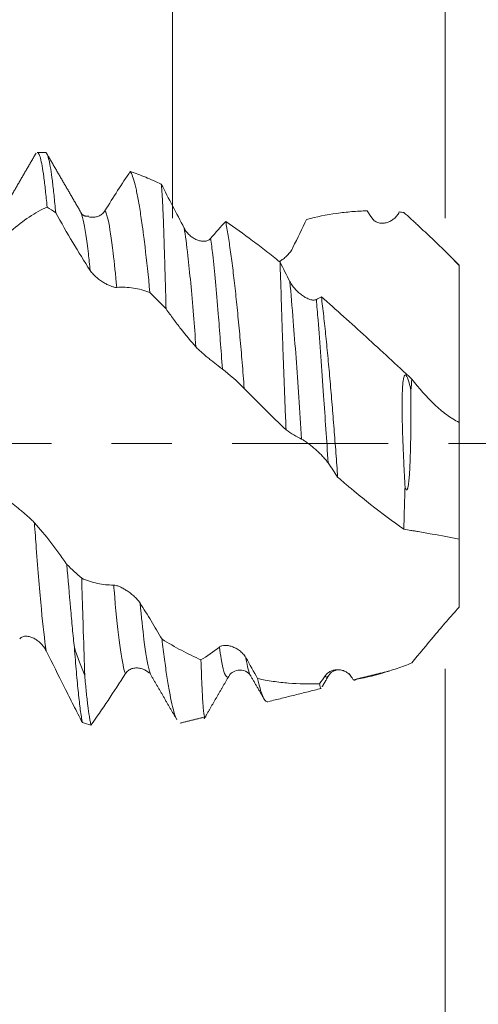
# Model space of a CAD drawing. Units: millimetres. Extents: x -42 to 60, y -67 to 58.
# Drawn here: x 39 to 42, y -4 to 3 of the extents above; entities that cross this region are included whole.
import ezdxf

# ---------------------------------------------------------------- set-up
doc = ezdxf.new("R2010")
doc.units = ezdxf.units.MM
doc.linetypes.add('CENTER', pattern=[47.5, 22, -8.5, 8.5, -8.5])
for name, color, linetype in [('1', 4, 'Continuous'), ('2', 7, 'Continuous'), ('SK2', 7, 'Continuous'), ('SK4', 2, 'CENTER')]:
    doc.layers.add(name, color=color, linetype=linetype)
doc.styles.add('iso_b_vert', font='simplex.shx')
doc.dimstyles.get("Standard").update_dxf_attribs({"dimtxt": 0.18, "dimasz": 0.18, "dimexe": 0.18, "dimexo": 0.0625, "dimgap": 0.09, "dimtad": 1, "dimzin": 0, "dimdsep": 52, "dimtxsty": 'Standard', "dimcen": 0.09, "dimadec": 0, "dimazin": 0, "dimtfac": 1, "dimtdec": 4, "dimtofl": 0, "dimtmove": 0, "dimatfit": 3, "dimfxl": 1, "dimtolj": 1, "dimtzin": 0, "dimarcsym": 0})

# ---------------------------------------------------------------- blocks, each defined once
blk = doc.blocks.new('_U0')
at = {"layer": 'SK2', "lineweight": 13}
for p, q in [((-21.35, -1.5875), (-21.35, -53.537567)), ((41.65, -1.5875), (41.65, -53.537567)), ((-21.35, -51.537567), (41.65, -51.537567))]:
    blk.add_line(p, q, dxfattribs=at)
at = {"layer": 'SK2', "lineweight": 18}
for points in [[(-21.35, -51.537567), (-17.850002, -51.076783), (-17.849998, -51.99835)], [(41.65, -51.537567), (38.150002, -51.99835), (38.149998, -51.076783)]]:
    blk.add_solid(points, dxfattribs=at)
at = {"layer": 'SK2', "lineweight": 18, "insert": (6.788544, -50.652452), "char_height": 3, "attachment_point": 7, "line_spacing_factor": 1.084337, "style": 'iso_b_vert'}
blk.add_mtext('\\W0.7346;63.0', dxfattribs=at)
blk = doc.blocks.new('_U1')
at = {"layer": 'SK2', "lineweight": 13}
for p, q in [((20.65, -1.5875), (20.65, -45.537567)), ((41.65, -1.5875), (41.65, -45.537567)), ((41.65, -43.537567), (20.65, -43.537567))]:
    blk.add_line(p, q, dxfattribs=at)
at = {"layer": 'SK2', "lineweight": 18}
for points in [[(20.65, -43.537567), (24.149998, -43.076783), (24.150002, -43.99835)], [(41.65, -43.537567), (38.150002, -43.99835), (38.149998, -43.076783)]]:
    blk.add_solid(points, dxfattribs=at)
at = {"layer": 'SK2', "lineweight": 18, "insert": (28.163486, -42.652452), "char_height": 3, "attachment_point": 7, "line_spacing_factor": 1.084337, "style": 'iso_b_vert'}
blk.add_mtext('\\W0.6563;21.0', dxfattribs=at)
blk = doc.blocks.new('_U2')
at = {"layer": '2', "lineweight": 13}
for p, q in [((23.8, -1.5875), (23.8, -37.537567)), ((41.65, -1.5875), (41.65, -37.537567)), ((41.65, -35.537567), (23.8, -35.537567))]:
    blk.add_line(p, q, dxfattribs=at)
at = {"layer": '2', "lineweight": 18}
for points in [[(23.8, -35.537567), (27.299998, -35.076783), (27.300002, -35.99835)], [(41.65, -35.537567), (38.150002, -35.99835), (38.149998, -35.076783)]]:
    blk.add_solid(points, dxfattribs=at)
at = {"layer": '2', "lineweight": 18, "insert": (29.738486, -34.652452), "char_height": 3, "attachment_point": 7, "line_spacing_factor": 1.084337, "style": 'iso_b_vert'}
blk.add_mtext('\\W0.6662;17.9', dxfattribs=at)
blk = doc.blocks.new('_U3')
at = {"layer": 'SK2', "lineweight": 13}
for p, q in [((41.65, -1.5875), (41.65, -29.537567)), ((33.65, -3.08645), (33.65, -29.537567)), ((41.65, -27.537567), (33.65, -27.537567))]:
    blk.add_line(p, q, dxfattribs=at)
at = {"layer": 'SK2', "lineweight": 18}
for points in [[(33.65, -27.537567), (37.149998, -27.076783), (37.150002, -27.99835)], [(41.65, -27.537567), (38.150002, -27.99835), (38.149998, -27.076783)]]:
    blk.add_solid(points, dxfattribs=at)
at = {"layer": 'SK2', "lineweight": 18, "insert": (35.409458, -26.652452), "char_height": 3, "attachment_point": 7, "line_spacing_factor": 1.084337, "style": 'iso_b_vert'}
blk.add_mtext('\\W0.7121;8.0', dxfattribs=at)
blk = doc.blocks.new('_U4')
at = {"layer": 'SK2', "lineweight": 13}
for p, q in [((39.73, 1.5875), (39.73, 6.600517)), ((41.65, 1.5875), (41.65, 6.600517)), ((49.15, 4.600517), (32.23, 4.600517))]:
    blk.add_line(p, q, dxfattribs=at)
at = {"layer": 'SK2', "lineweight": 18}
for points in [[(39.73, 4.600517), (36.230002, 4.139733), (36.229998, 5.061301)], [(41.65, 4.600517), (45.149998, 5.061301), (45.150002, 4.139733)]]:
    blk.add_solid(points, dxfattribs=at)
at = {"layer": 'SK2', "lineweight": 18, "attachment_point": 7, "line_spacing_factor": 1.084337, "style": 'iso_b_vert'}
for s, insert, char_height in [('\\W0.6563;1.92', (37.703486, 12.485631), 3), ("\\W0.6474;'C'", (37.729986, 5.38315), 3.5)]:
    blk.add_mtext(s, dxfattribs=dict(at, insert=insert, char_height=char_height))
blk = doc.blocks.new('_U5')
at = {"layer": '2', "lineweight": 13}
for p, q in [((58.15, 32.050258), (58.15, -9.550258)), ((43.2375, 2.050258), (60.15, 2.050258)), ((43.2375, -2.050258), (60.15, -2.050258))]:
    blk.add_line(p, q, dxfattribs=at)
at = {"layer": '2', "lineweight": 18}
for points in [[(58.15, 2.050258), (57.689216, 5.550257), (58.610784, 5.55026)], [(58.15, -2.050258), (58.610784, -5.550257), (57.689216, -5.55026)]]:
    blk.add_solid(points, dxfattribs=at)
at = {"layer": '2', "lineweight": 18, "attachment_point": 7, "rotation": 90, "line_spacing_factor": 1.084337, "style": 'iso_b_vert'}
for s, insert, char_height in [('\\W0.7506; 6HX', (57.710366, 22.150693), 3.5), ('\\W0.7578;M4', (57.558886, 14.057508), 3)]:
    blk.add_mtext(s, dxfattribs=dict(at, insert=insert, char_height=char_height))

msp = doc.modelspace()

# ---------------------------------------------------------------- linework, layer by layer
at = {"layer": '1', "lineweight": 18}
for p, q in [((38.8326, 2.0503), (38.7757, 2.0503)), ((39.0779, 1.6372), (39.0815, 1.6309)), ((41.75, 1.255), (41.683, 1.322)), ((41.75, 1.255), (41.75, 1.2539)), ((41.75, 0.1479), (41.75, -0.6726)), ((39.5635, -1.6156), (39.5686, -1.6165)), ((39.5743, -1.6248), (39.5785, -1.6335)), ((40.1284, -1.6364), (40.1252, -1.6408)), ((40.2803, -1.6366), (40.2781, -1.6328))]:
    msp.add_line(p, q, dxfattribs=at)
for points, degree in [([(38.7669, 2.0442), (38.6488, 1.8403), (38.5305, 1.6369)], 2), ([(39.078, 1.637), (38.9589, 1.8414), (38.8402, 2.046)], 2), ([(38.845, 1.6654), (38.8652, 1.6522), (38.8855, 1.6387), (38.9057, 1.6249)], 3), ([(39.1399, 1.6001), (39.0957, 1.5978), (39.0836, 1.6265)], 2), ([(41.1364, 1.5857), (41.1245, 1.6034), (41.1126, 1.621), (41.1008, 1.6384)], 3), ([(41.3278, 1.6303), (41.3263, 1.6277), (41.3248, 1.625), (41.3233, 1.6223)], 3), ([(41.3598, 1.627), (41.3491, 1.6282), (41.3384, 1.6293), (41.3278, 1.6303)], 3), ([(39.9978, 1.4441), (40.0336, 1.4863), (40.069, 1.5259), (40.1041, 1.5629)], 3), ([(40.6746, 1.5779), (40.6426, 1.5124), (40.6104, 1.4464), (40.5779, 1.3801)], 3), ([(40.4871, 1.2778), (40.51, 1.2318), (40.5331, 1.186), (40.5563, 1.1406)], 3), ([(39.6838, 0.9483), (39.6457, 0.987), (39.6077, 1.0253), (39.5697, 1.0633)], 3), ([(40.7431, 1.0142), (40.755, 1.0209), (40.7669, 1.0273), (40.7788, 1.0332)], 3), ([(40.2348, 0.3866), (40.1841, 0.4393), (40.1328, 0.4853), (40.0809, 0.524)], 3), ([(41.4166, 0.4535), (41.4142, 0.427), (41.4119, 0.4002), (41.4096, 0.3731)], 3), ([(40.5296, 0.0957), (40.4307, 0.1908), (40.3327, 0.288), (40.2348, 0.3866)], 3), ([(40.6395, 0.0308), (40.6026, 0.0489), (40.566, 0.0706), (40.5296, 0.0957)], 3), ([(40.8933, -0.2374), (40.8711, -0.2029), (40.8488, -0.1695), (40.8263, -0.1371)], 3), ([(38.9842, -0.8523), (39.0191, -0.8854), (39.0539, -0.9177), (39.0888, -0.9493)], 3), ([(39.1103, -1.6342), (39.0854, -1.5736), (39.0611, -1.5075), (39.0371, -1.4357)], 3), ([(39.9292, -1.5235), (39.9721, -1.4984), (40.0155, -1.4683), (40.0594, -1.4334)], 3), ([(40.2462, -1.5084), (40.274, -1.5573), (40.3016, -1.6063), (40.329, -1.6555)], 3), ([(39.5783, -1.6332), (39.6667, -1.785), (39.755, -1.9371)], 2), ([(39.9612, -1.9231), (40.0432, -1.7818), (40.1252, -1.6407)], 2), ([(40.2779, -1.6324), (40.3239, -1.7116), (40.3699, -1.7908)], 2), ([(40.7659, -1.6919), (40.7788, -1.6736), (40.7917, -1.6551), (40.8047, -1.6363)], 3), ([(40.7834, -1.7137), (40.8058, -1.6752), (40.8282, -1.6367)], 2), ([(40.9714, -1.619), (40.9795, -1.6266), (40.986, -1.6354), (40.991, -1.6457)], 3), ([(40.9916, -1.6457), (40.9955, -1.6522), (40.9994, -1.6587), (41.0033, -1.6652)], 3), ([(41.0033, -1.6652), (41.0107, -1.669), (41.018, -1.667), (41.0251, -1.6594)], 3), ([(41.0289, -1.6584), (41.2554, -1.6025)], 1), ([(40.4062, -1.8172), (40.7772, -1.7253)], 1), ([(39.7837, -1.9691), (39.9662, -1.924)], 1), ([(39.9517, -1.9395), (39.9557, -1.9326), (39.9598, -1.9256)], 2), ([(39.0935, -1.9655), (39.1137, -1.9719), (39.1339, -1.978), (39.1541, -1.9837)], 3)]:
    msp.add_open_spline(points, degree=degree, dxfattribs=at)
for points, knots in [([(38.7757, 2.0503), (38.7793, 2.0502), (38.7828, 2.047), (38.7874, 2.0389), (38.7884, 2.0369), (38.7904, 2.0324), (38.7933, 2.025), (38.7963, 2.0155), (38.8021, 1.9939), (38.8099, 1.9578), (38.8176, 1.9074), (38.8235, 1.864), (38.8255, 1.8486), (38.8294, 1.8161), (38.8314, 1.7991), (38.8373, 1.7458), (38.8411, 1.7071), (38.845, 1.6654)], [0, 0, 0, 0, 0.154777, 0.154777, 0.197038, 0.197038, 0.239299, 0.323822, 0.323822, 0.492866, 0.661911, 0.661911, 0.746433, 0.746433, 0.830955, 0.830955, 1, 1, 1, 1]), ([(38.9057, 1.6249), (38.9018, 1.6685), (38.8979, 1.7091), (38.8901, 1.7842), (38.8862, 1.8187), (38.8783, 1.8812), (38.8744, 1.9088), (38.8666, 1.9566), (38.8627, 1.9769), (38.8549, 2.0103), (38.851, 2.0235), (38.8451, 2.0376), (38.8432, 2.0413), (38.8393, 2.0469), (38.8373, 2.0487), (38.8345, 2.05), (38.8336, 2.0503), (38.8327, 2.0503)], [0, 0, 0, 0, 0.160465, 0.160465, 0.320929, 0.320929, 0.481394, 0.481394, 0.641859, 0.641859, 0.802323, 0.802323, 0.882556, 0.882556, 0.962788, 0.962788, 1, 1, 1, 1]), ([(39.2525, 1.6385), (39.2827, 1.6869), (39.3127, 1.7343), (39.3722, 1.827), (39.4018, 1.8723), (39.4311, 1.9164)], [0, 0, 0, 0, 0.5, 0.5, 1, 1, 1, 1]), ([(39.4311, 1.9164), (39.4425, 1.8994), (39.4538, 1.8678), (39.4684, 1.8096), (39.4713, 1.797), (39.4772, 1.7703), (39.4801, 1.756), (39.4888, 1.7109), (39.4945, 1.6776), (39.5061, 1.6046), (39.5119, 1.5649), (39.5193, 1.5112), (39.5208, 1.5003), (39.5237, 1.478), (39.5252, 1.4666), (39.5296, 1.4321), (39.5326, 1.4085), (39.5472, 1.2872), (39.5585, 1.1803), (39.5697, 1.0633)], [0, 0, 0, 0, 0.25, 0.25, 0.3125, 0.3125, 0.375, 0.375, 0.5, 0.5, 0.625, 0.625, 0.65625, 0.65625, 0.6875, 0.6875, 0.75, 0.75, 1, 1, 1, 1]), ([(39.4311, 1.9164), (39.4672, 1.9035), (39.5035, 1.8896), (39.5583, 1.8669), (39.5766, 1.859), (39.6133, 1.8428), (39.6315, 1.8344), (39.6498, 1.8258)], [0, 0, 0, 0, 0.5, 0.5, 0.75, 0.75, 1, 1, 1, 1]), ([(39.6838, 0.9483), (39.6822, 1.0032), (39.6807, 1.0561), (39.6777, 1.1582), (39.6763, 1.2074), (39.6742, 1.2782), (39.6736, 1.3013), (39.6723, 1.3465), (39.6716, 1.3684), (39.6697, 1.4322), (39.6685, 1.4721), (39.6659, 1.5467), (39.6645, 1.5815), (39.6624, 1.6299), (39.6617, 1.6453), (39.6603, 1.6749), (39.6595, 1.6891), (39.6573, 1.7292), (39.6559, 1.7527), (39.6529, 1.7938), (39.6514, 1.8114), (39.6498, 1.8258)], [0, 0, 0, 0, 0.125, 0.125, 0.25, 0.25, 0.3125, 0.3125, 0.375, 0.375, 0.5, 0.5, 0.625, 0.625, 0.6875, 0.6875, 0.75, 0.75, 0.875, 0.875, 1, 1, 1, 1]), ([(39.6498, 1.8258), (39.6763, 1.7755), (39.7029, 1.7246), (39.7567, 1.6214), (39.7837, 1.5693), (39.811, 1.5167)], [0, 0, 0, 0, 0.5, 0.5, 1, 1, 1, 1]), ([(38.845, 1.6654), (38.8242, 1.6561), (38.8033, 1.6455), (38.7613, 1.622), (38.7401, 1.609), (38.6764, 1.5663), (38.6335, 1.5331), (38.5901, 1.4948)], [0, 0, 0, 0, 0.25, 0.25, 0.5, 0.5, 1, 1, 1, 1]), ([(39.1487, 1.2186), (39.1074, 1.2825), (39.0665, 1.3485), (38.9854, 1.4845), (38.9454, 1.554), (38.9057, 1.6249)], [0, 0, 0, 0, 0.5, 0.5, 1, 1, 1, 1]), ([(39.1387, 1.596), (39.144, 1.5948), (39.1495, 1.594), (39.1635, 1.5928), (39.1723, 1.593), (39.1897, 1.5954), (39.1986, 1.5977), (39.2115, 1.6028), (39.2157, 1.6049), (39.2239, 1.6096), (39.228, 1.6124), (39.2357, 1.6185), (39.2394, 1.6219), (39.2463, 1.6296), (39.2496, 1.6338), (39.2525, 1.6385)], [0, 0, 0, 0, 0.136253, 0.136253, 0.35219, 0.35219, 0.568127, 0.568127, 0.676095, 0.676095, 0.784063, 0.784063, 0.892032, 0.892032, 1, 1, 1, 1]), ([(41.1008, 1.6384), (41.0649, 1.6375), (41.029, 1.6356), (40.9574, 1.6296), (40.9215, 1.6256), (40.8146, 1.6104), (40.7443, 1.5962), (40.6746, 1.5779)], [0, 0, 0, 0, 0.25, 0.25, 0.5, 0.5, 1, 1, 1, 1]), ([(41.3233, 1.6223), (41.3181, 1.6132), (41.3122, 1.6052), (41.2991, 1.5907), (41.2919, 1.5842), (41.2769, 1.573), (41.269, 1.5683), (41.2527, 1.5604), (41.2441, 1.5573), (41.2268, 1.5529), (41.2181, 1.5516), (41.2049, 1.5513), (41.2005, 1.5514), (41.1916, 1.5523), (41.1872, 1.553), (41.1784, 1.5552), (41.1741, 1.5566), (41.1657, 1.5601), (41.1615, 1.5623), (41.1536, 1.5675), (41.1498, 1.5705), (41.1427, 1.5774), (41.1394, 1.5813), (41.1364, 1.5857)], [0, 0, 0, 0, 0.125, 0.125, 0.25, 0.25, 0.375, 0.375, 0.5, 0.5, 0.625, 0.625, 0.6875, 0.6875, 0.75, 0.75, 0.8125, 0.8125, 0.875, 0.875, 0.9375, 0.9375, 1, 1, 1, 1]), ([(41.3598, 1.627), (41.3763, 1.6123), (41.3929, 1.5972), (41.4181, 1.5742), (41.4264, 1.5665), (41.4432, 1.5511), (41.4515, 1.5434), (41.4931, 1.505), (41.526, 1.4741), (41.6239, 1.381), (41.6878, 1.3183), (41.75, 1.2539)], [0, 0, 0, 0, 0.125, 0.125, 0.1875, 0.1875, 0.25, 0.25, 0.5, 0.5, 1, 1, 1, 1]), ([(40.1041, 1.5629), (40.1098, 1.5327), (40.1155, 1.4997), (40.1269, 1.4285), (40.1326, 1.3902), (40.1412, 1.3287), (40.1441, 1.3075), (40.1499, 1.2637), (40.1527, 1.2411), (40.1613, 1.1717), (40.1669, 1.1235), (40.1779, 1.0231), (40.1833, 0.9709), (40.1941, 0.8627), (40.1994, 0.8066), (40.2072, 0.7195), (40.2098, 0.69), (40.215, 0.6307), (40.2175, 0.6008), (40.225, 0.5103), (40.2299, 0.449), (40.2348, 0.3866)], [0, 0, 0, 0, 0.125, 0.125, 0.25, 0.25, 0.3125, 0.3125, 0.375, 0.375, 0.5, 0.5, 0.625, 0.625, 0.75, 0.75, 0.8125, 0.8125, 0.875, 0.875, 1, 1, 1, 1]), ([(40.1041, 1.5629), (40.167, 1.5204), (40.2303, 1.4752), (40.3258, 1.4037), (40.3578, 1.3793), (40.4062, 1.3417), (40.4224, 1.3291), (40.4548, 1.3036), (40.4709, 1.2907), (40.4871, 1.2778)], [0, 0, 0, 0, 0.5, 0.5, 0.75, 0.75, 0.875, 0.875, 1, 1, 1, 1]), ([(39.811, 1.5167), (39.8162, 1.5066), (39.8223, 1.4975), (39.8357, 1.4806), (39.8431, 1.4728), (39.8585, 1.4591), (39.8665, 1.4531), (39.8831, 1.4425), (39.8917, 1.4379), (39.909, 1.4306), (39.9177, 1.4279), (39.9352, 1.4243), (39.9441, 1.4235), (39.9569, 1.4241), (39.9611, 1.4246), (39.9693, 1.4264), (39.9733, 1.4276), (39.9811, 1.4309), (39.9847, 1.4329), (39.9916, 1.4378), (39.9949, 1.4407), (39.9978, 1.4441)], [0, 0, 0, 0, 0.125, 0.125, 0.25, 0.25, 0.375, 0.375, 0.5, 0.5, 0.625, 0.625, 0.75, 0.75, 0.8125, 0.8125, 0.875, 0.875, 0.9375, 0.9375, 1, 1, 1, 1]), ([(40.5779, 1.3801), (40.5727, 1.3696), (40.5668, 1.3599), (40.5537, 1.3417), (40.5465, 1.3331), (40.5315, 1.3174), (40.5236, 1.3103), (40.5073, 1.2974), (40.4987, 1.2916), (40.4882, 1.2856), (40.4863, 1.2845), (40.4843, 1.2835)], [0, 0, 0, 0, 0.236855, 0.236855, 0.473709, 0.473709, 0.710564, 0.710564, 0.947418, 0.947418, 1, 1, 1, 1]), ([(40.5296, 0.0957), (40.5271, 0.1529), (40.5248, 0.2096), (40.5203, 0.3218), (40.5181, 0.3775), (40.5149, 0.4601), (40.5139, 0.4875), (40.5118, 0.5421), (40.5108, 0.569), (40.5079, 0.6487), (40.5061, 0.7004), (40.5027, 0.8011), (40.5011, 0.8501), (40.4988, 0.9214), (40.498, 0.9449), (40.4965, 0.991), (40.4957, 1.0138), (40.4921, 1.1253), (40.4896, 1.2056), (40.4871, 1.2778)], [0, 0, 0, 0, 0.125, 0.125, 0.25, 0.25, 0.3125, 0.3125, 0.375, 0.375, 0.5, 0.5, 0.625, 0.625, 0.6875, 0.6875, 0.75, 0.75, 1, 1, 1, 1]), ([(41.75, 1.2539), (41.75, 1.2188), (41.75, 1.1841), (41.75, 1.1328), (41.75, 1.1158), (41.75, 1.082), (41.75, 1.0652), (41.75, 1.016), (41.75, 0.9845), (41.75, 0.9239), (41.75, 0.8948), (41.75, 0.853), (41.75, 0.8395), (41.75, 0.8136), (41.75, 0.801), (41.75, 0.7632), (41.75, 0.7384), (41.75, 0.6654), (41.75, 0.6183), (41.75, 0.5276), (41.75, 0.462), (41.75, 0.4001), (41.75, 0.3597), (41.75, 0.3399), (41.75, 0.3012), (41.75, 0.2824), (41.75, 0.2549), (41.75, 0.2457), (41.75, 0.2281), (41.75, 0.2198), (41.75, 0.1967), (41.75, 0.1835), (41.75, 0.1672), (41.75, 0.1625), (41.75, 0.1542), (41.75, 0.1508), (41.75, 0.1479)], [0, 0, 0, 0, 0.0625, 0.0625, 0.09375, 0.09375, 0.125, 0.125, 0.1875, 0.1875, 0.25, 0.25, 0.28125, 0.28125, 0.3125, 0.3125, 0.375, 0.375, 0.5, 0.5, 0.625, 0.6875, 0.6875, 0.75, 0.75, 0.8125, 0.8125, 0.84375, 0.84375, 0.875, 0.875, 0.9375, 0.9375, 0.96875, 0.96875, 1, 1, 1, 1]), ([(39.3355, 1.0995), (39.3304, 1.0991), (39.3245, 1.0998), (39.3114, 1.1025), (39.3042, 1.1047), (39.2892, 1.1102), (39.2813, 1.1136), (39.265, 1.1214), (39.2564, 1.126), (39.2391, 1.1361), (39.2304, 1.1417), (39.2172, 1.1509), (39.2128, 1.1541), (39.2039, 1.1609), (39.1994, 1.1645), (39.1907, 1.1718), (39.1864, 1.1757), (39.178, 1.1836), (39.1738, 1.1878), (39.1658, 1.1963), (39.1621, 1.2006), (39.155, 1.2095), (39.1517, 1.2141), (39.1487, 1.2186)], [0, 0, 0, 0, 0.125, 0.125, 0.25, 0.25, 0.375, 0.375, 0.5, 0.5, 0.625, 0.625, 0.6875, 0.6875, 0.75, 0.75, 0.8125, 0.8125, 0.875, 0.875, 0.9375, 0.9375, 1, 1, 1, 1]), ([(40.5563, 1.1406), (40.5615, 1.1303), (40.5676, 1.1205), (40.5811, 1.1018), (40.5885, 1.0928), (40.6039, 1.0761), (40.6119, 1.0684), (40.6284, 1.0539), (40.6371, 1.0472), (40.6544, 1.0353), (40.6631, 1.03), (40.6806, 1.021), (40.6894, 1.0172), (40.7022, 1.0132), (40.7064, 1.0121), (40.7146, 1.0106), (40.7187, 1.0101), (40.7264, 1.0099), (40.7301, 1.0102), (40.7369, 1.0115), (40.7402, 1.0126), (40.7431, 1.0142)], [0, 0, 0, 0, 0.125, 0.125, 0.25, 0.25, 0.375, 0.375, 0.5, 0.5, 0.625, 0.625, 0.75, 0.75, 0.8125, 0.8125, 0.875, 0.875, 0.9375, 0.9375, 1, 1, 1, 1]), ([(39.5697, 1.0633), (39.5505, 1.0707), (39.5313, 1.077), (39.4926, 1.0875), (39.4732, 1.0916), (39.4342, 1.0977), (39.4146, 1.0996), (39.3752, 1.1013), (39.3554, 1.101), (39.3355, 1.0995)], [0, 0, 0, 0, 0.25, 0.25, 0.5, 0.5, 0.75, 0.75, 1, 1, 1, 1]), ([(40.7788, 1.0332), (40.7842, 0.9896), (40.7896, 0.9444), (40.8001, 0.8509), (40.8052, 0.8026), (40.8129, 0.7277), (40.8155, 0.7024), (40.8205, 0.6509), (40.8231, 0.6246), (40.8305, 0.5455), (40.8353, 0.492), (40.8448, 0.3836), (40.8495, 0.3287), (40.8587, 0.2174), (40.8632, 0.1611), (40.8699, 0.0755), (40.8722, 0.0469), (40.8765, -0.0102), (40.8787, -0.0387), (40.8851, -0.124), (40.8892, -0.1808), (40.8933, -0.2374)], [0, 0, 0, 0, 0.125, 0.125, 0.25, 0.25, 0.3125, 0.3125, 0.375, 0.375, 0.5, 0.5, 0.625, 0.625, 0.75, 0.75, 0.8125, 0.8125, 0.875, 0.875, 1, 1, 1, 1]), ([(40.7788, 1.0332), (40.8309, 0.9878), (40.883, 0.9414), (40.9877, 0.847), (41.0404, 0.7991), (41.1468, 0.7021), (41.2004, 0.6529), (41.3084, 0.5534), (41.3623, 0.5034), (41.4166, 0.4535)], [0, 0, 0, 0, 0.25, 0.25, 0.5, 0.5, 0.75, 0.75, 1, 1, 1, 1]), ([(39.8941, 0.6804), (39.8585, 0.72), (39.8232, 0.7622), (39.7705, 0.8293), (39.7531, 0.8524), (39.7183, 0.8995), (39.701, 0.9236), (39.6838, 0.9483)], [0, 0, 0, 0, 0.5, 0.5, 0.75, 0.75, 1, 1, 1, 1]), ([(40.0809, 0.524), (40.0758, 0.5278), (40.0699, 0.5324), (40.0568, 0.5424), (40.0496, 0.548), (40.0346, 0.5596), (40.0267, 0.5658), (40.0103, 0.5787), (40.0018, 0.5855), (39.9845, 0.5994), (39.9758, 0.6065), (39.9626, 0.6174), (39.9582, 0.6211), (39.9493, 0.6286), (39.9448, 0.6324), (39.9361, 0.6401), (39.9318, 0.6439), (39.9234, 0.6515), (39.9192, 0.6553), (39.9112, 0.6629), (39.9075, 0.6665), (39.9004, 0.6737), (39.8971, 0.6772), (39.8941, 0.6804)], [0, 0, 0, 0, 0.125, 0.125, 0.25, 0.25, 0.375, 0.375, 0.5, 0.5, 0.625, 0.625, 0.6875, 0.6875, 0.75, 0.75, 0.8125, 0.8125, 0.875, 0.875, 0.9375, 0.9375, 1, 1, 1, 1]), ([(41.3684, -0.3051), (41.3662, -0.2669), (41.3641, -0.2284), (41.3602, -0.1512), (41.3583, -0.1123), (41.3533, 0.0038), (41.3506, 0.0805), (41.3483, 0.1949), (41.3478, 0.2329), (41.3478, 0.2896), (41.348, 0.3085), (41.3487, 0.3461), (41.3492, 0.3647), (41.3506, 0.3925), (41.3512, 0.4017), (41.3526, 0.4201), (41.3535, 0.4292), (41.3558, 0.4472), (41.3571, 0.4562), (41.36, 0.467), (41.3606, 0.4692), (41.3621, 0.4734), (41.363, 0.4755), (41.3646, 0.4784), (41.3652, 0.4793), (41.3667, 0.481), (41.3676, 0.4817), (41.3697, 0.4826), (41.371, 0.4826), (41.3733, 0.4817), (41.3743, 0.481), (41.377, 0.4784), (41.3783, 0.4764), (41.3808, 0.4723), (41.3819, 0.4702), (41.385, 0.4637), (41.3867, 0.4593), (41.3915, 0.4461), (41.3942, 0.4371), (41.4016, 0.4099), (41.4058, 0.3916), (41.4096, 0.3731)], [0, 0, 0, 0, 0.125, 0.125, 0.25, 0.25, 0.5, 0.5, 0.625, 0.625, 0.6875, 0.6875, 0.75, 0.75, 0.78125, 0.78125, 0.8125, 0.8125, 0.84375, 0.84375, 0.851563, 0.851563, 0.859375, 0.859375, 0.863281, 0.863281, 0.867188, 0.867188, 0.871094, 0.871094, 0.875, 0.875, 0.882813, 0.882813, 0.890625, 0.890625, 0.90625, 0.90625, 0.9375, 0.9375, 1, 1, 1, 1]), ([(41.75, 0.1479), (41.7196, 0.1634), (41.6899, 0.182), (41.6462, 0.2141), (41.6317, 0.2255), (41.603, 0.2496), (41.5889, 0.2622), (41.5193, 0.3277), (41.4672, 0.3879), (41.4166, 0.4535)], [0, 0, 0, 0, 0.25, 0.25, 0.375, 0.375, 0.5, 0.5, 1, 1, 1, 1]), ([(41.3684, -0.3051), (41.3693, -0.3086), (41.3703, -0.3119), (41.3727, -0.3184), (41.3739, -0.3215), (41.3766, -0.3254), (41.3776, -0.3266), (41.3796, -0.3272), (41.3803, -0.3271), (41.3816, -0.3264), (41.3823, -0.3258), (41.3839, -0.3237), (41.3847, -0.3219), (41.3861, -0.3183), (41.3867, -0.3165), (41.3883, -0.311), (41.3891, -0.3072), (41.3906, -0.2996), (41.3925, -0.2881), (41.3939, -0.2766), (41.3965, -0.2536), (41.3978, -0.2382), (41.4, -0.2075), (41.4009, -0.1921), (41.4033, -0.1459), (41.4045, -0.115), (41.4064, -0.0533), (41.4071, -0.0225), (41.4083, 0.0394), (41.4087, 0.0703), (41.4093, 0.1317), (41.4095, 0.1622), (41.4099, 0.2534), (41.4099, 0.3136), (41.4096, 0.3731)], [0, 0, 0, 0, 0.015625, 0.015625, 0.03125, 0.03125, 0.039062, 0.039062, 0.042969, 0.042969, 0.046875, 0.046875, 0.054687, 0.054687, 0.0625, 0.0625, 0.078125, 0.078125, 0.09375, 0.125, 0.125, 0.1875, 0.1875, 0.25, 0.25, 0.375, 0.375, 0.5, 0.5, 0.625, 0.625, 0.75, 0.75, 1, 1, 1, 1]), ([(40.8263, -0.1371), (40.8212, -0.1297), (40.8153, -0.1221), (40.8022, -0.1064), (40.795, -0.0984), (40.78, -0.0825), (40.7721, -0.0745), (40.7557, -0.0588), (40.7472, -0.0508), (40.7299, -0.0355), (40.7212, -0.028), (40.708, -0.0172), (40.7036, -0.0136), (40.6947, -0.0066), (40.6902, -0.0031), (40.6815, 0.0035), (40.6772, 0.0066), (40.6688, 0.0127), (40.6646, 0.0156), (40.6566, 0.0209), (40.6529, 0.0233), (40.6458, 0.0275), (40.6425, 0.0294), (40.6395, 0.0308)], [0, 0, 0, 0, 0.125, 0.125, 0.25, 0.25, 0.375, 0.375, 0.5, 0.5, 0.625, 0.625, 0.6875, 0.6875, 0.75, 0.75, 0.8125, 0.8125, 0.875, 0.875, 0.9375, 0.9375, 1, 1, 1, 1]), ([(41.3598, -0.6025), (41.2811, -0.5481), (41.2031, -0.4902), (41.0867, -0.3988), (41.048, -0.3675), (40.99, -0.3195), (40.9706, -0.3033), (40.9319, -0.2706), (40.9126, -0.254), (40.8933, -0.2374)], [0, 0, 0, 0, 0.5, 0.5, 0.75, 0.75, 0.875, 0.875, 1, 1, 1, 1]), ([(41.3684, -0.3051), (41.3674, -0.3305), (41.3665, -0.356), (41.3647, -0.4066), (41.364, -0.4316), (41.3618, -0.5061), (41.3607, -0.5548), (41.3598, -0.6025)], [0, 0, 0, 0, 0.25, 0.25, 0.5, 0.5, 1, 1, 1, 1]), ([(38.5688, -0.3975), (38.574, -0.4016), (38.5801, -0.4065), (38.5935, -0.4172), (38.6009, -0.4231), (38.6162, -0.4355), (38.6242, -0.4419), (38.6407, -0.4554), (38.6494, -0.4624), (38.6667, -0.4767), (38.6754, -0.484), (38.6929, -0.4989), (38.7018, -0.5066), (38.7146, -0.518), (38.7188, -0.5218), (38.727, -0.5293), (38.7311, -0.5331), (38.7388, -0.5406), (38.7425, -0.5442), (38.7494, -0.5512), (38.7527, -0.5546), (38.7556, -0.5579)], [0, 0, 0, 0, 0.125, 0.125, 0.25, 0.25, 0.375, 0.375, 0.5, 0.5, 0.625, 0.625, 0.75, 0.75, 0.8125, 0.8125, 0.875, 0.875, 0.9375, 0.9375, 1, 1, 1, 1]), ([(38.7556, -0.5579), (38.7945, -0.6009), (38.8329, -0.6471), (38.8901, -0.7209), (38.9091, -0.7463), (38.9468, -0.7983), (38.9656, -0.8249), (38.9842, -0.8523)], [0, 0, 0, 0, 0.5, 0.5, 0.75, 0.75, 1, 1, 1, 1]), ([(41.3598, -0.6025), (41.3763, -0.6062), (41.3929, -0.6094), (41.4181, -0.6136), (41.4265, -0.6149), (41.4432, -0.6175), (41.4515, -0.6189), (41.4931, -0.6258), (41.526, -0.6316), (41.6239, -0.6491), (41.6878, -0.6612), (41.75, -0.6726)], [0, 0, 0, 0, 0.125, 0.125, 0.1875, 0.1875, 0.25, 0.25, 0.5, 0.5, 1, 1, 1, 1]), ([(41.75, -0.6109), (41.75, -0.6109), (41.75, -0.6109), (41.75, -0.6115), (41.75, -0.6144), (41.75, -0.6227), (41.75, -0.6261), (41.75, -0.634), (41.75, -0.6385), (41.75, -0.6519), (41.75, -0.6613), (41.75, -0.6911), (41.75, -0.7131), (41.75, -0.7612), (41.75, -0.8002), (41.75, -0.8439), (41.75, -0.874), (41.75, -0.8896), (41.75, -0.9218), (41.75, -0.9384), (41.75, -0.964), (41.75, -0.9725), (41.75, -0.9902), (41.75, -0.9996), (41.75, -1.0194), (41.75, -1.0299), (41.75, -1.052), (41.75, -1.0636), (41.75, -1.0999), (41.75, -1.1258), (41.75, -1.1532)], [0, 0, 0, 0, 0.007811, 0.007811, 0.084133, 0.084133, 0.122294, 0.122294, 0.160455, 0.160455, 0.236778, 0.236778, 0.389422, 0.389422, 0.542067, 0.618389, 0.618389, 0.694711, 0.694711, 0.771033, 0.771033, 0.809194, 0.809194, 0.847356, 0.847356, 0.885517, 0.885517, 0.923678, 0.923678, 1, 1, 1, 1]), ([(38.9842, -0.8523), (38.9928, -0.9586), (39.0015, -1.0607), (39.0125, -1.1831), (39.0147, -1.2074), (39.0192, -1.2553), (39.0214, -1.2789), (39.0281, -1.3483), (39.0326, -1.3928), (39.0371, -1.4357)], [0, 0, 0, 0, 0.5, 0.5, 0.625, 0.625, 0.75, 0.75, 1, 1, 1, 1]), ([(39.1103, -1.6342), (39.1072, -1.5406), (39.1039, -1.4362), (39.0994, -1.2914), (39.0985, -1.2618), (39.0967, -1.2019), (39.0957, -1.1715), (39.0928, -1.0787), (39.0908, -1.015), (39.0888, -0.9493)], [0, 0, 0, 0, 0.5, 0.5, 0.625, 0.625, 0.75, 0.75, 1, 1, 1, 1]), ([(39.0888, -0.9493), (39.1072, -0.9573), (39.1256, -0.9644), (39.1627, -0.9765), (39.1814, -0.9815), (39.2378, -0.9935), (39.2757, -0.9973), (39.3141, -0.9969)], [0, 0, 0, 0, 0.25, 0.25, 0.5, 0.5, 1, 1, 1, 1]), ([(39.3141, -0.9969), (39.3194, -0.9969), (39.3254, -0.9979), (39.3389, -1.0016), (39.3463, -1.0043), (39.3616, -1.0108), (39.3696, -1.0147), (39.3862, -1.0236), (39.3948, -1.0287), (39.4121, -1.0398), (39.4208, -1.0458), (39.4383, -1.059), (39.4472, -1.0662), (39.46, -1.0776), (39.4642, -1.0815), (39.4724, -1.0896), (39.4765, -1.0939), (39.4842, -1.1024), (39.4878, -1.1068), (39.4947, -1.1157), (39.498, -1.1202), (39.5009, -1.1247)], [0, 0, 0, 0, 0.125, 0.125, 0.25, 0.25, 0.375, 0.375, 0.5, 0.5, 0.625, 0.625, 0.75, 0.75, 0.8125, 0.8125, 0.875, 0.875, 0.9375, 0.9375, 1, 1, 1, 1]), ([(39.5009, -1.1247), (39.5269, -1.1654), (39.5528, -1.2069), (39.6042, -1.2916), (39.6298, -1.3348), (39.6551, -1.3787)], [0, 0, 0, 0, 0.5, 0.5, 1, 1, 1, 1]), ([(41.75, -1.1532), (41.7196, -1.1859), (41.6899, -1.2191), (41.6462, -1.2691), (41.6317, -1.2859), (41.6031, -1.3195), (41.5889, -1.3363), (41.5192, -1.4194), (41.4671, -1.4836), (41.4166, -1.5451)], [0, 0, 0, 0, 0.25, 0.25, 0.375, 0.375, 0.5, 0.5, 1, 1, 1, 1]), ([(38.8386, -1.46), (38.8335, -1.4497), (38.8275, -1.4403), (38.8144, -1.4226), (38.8072, -1.4144), (38.7922, -1.3997), (38.7844, -1.393), (38.768, -1.3812), (38.7594, -1.3759), (38.7422, -1.3672), (38.7334, -1.3637), (38.7202, -1.36), (38.7158, -1.359), (38.707, -1.3575), (38.7025, -1.3571), (38.6938, -1.3569), (38.6895, -1.3571), (38.681, -1.3583), (38.6769, -1.3593), (38.6689, -1.3621), (38.6651, -1.3639), (38.658, -1.3686), (38.6547, -1.3714), (38.6518, -1.3748)], [0, 0, 0, 0, 0.125, 0.125, 0.25, 0.25, 0.375, 0.375, 0.5, 0.5, 0.625, 0.625, 0.6875, 0.6875, 0.75, 0.75, 0.8125, 0.8125, 0.875, 0.875, 0.9375, 0.9375, 1, 1, 1, 1]), ([(39.6551, -1.3787), (39.6608, -1.4278), (39.6665, -1.4742), (39.678, -1.5617), (39.6838, -1.6028), (39.6925, -1.6603), (39.6954, -1.6788), (39.7013, -1.7141), (39.7042, -1.7309), (39.7129, -1.7787), (39.7186, -1.8073), (39.7302, -1.858), (39.736, -1.8801), (39.7447, -1.9081), (39.7477, -1.9165), (39.7535, -1.9317), (39.7563, -1.9384), (39.7596, -1.9449), (39.76, -1.9458), (39.7605, -1.9466)], [0, 0, 0, 0, 0.164602, 0.164602, 0.329204, 0.329204, 0.411505, 0.411505, 0.493806, 0.493806, 0.658408, 0.658408, 0.82301, 0.82301, 0.905311, 0.905311, 0.987612, 0.987612, 1, 1, 1, 1]), ([(39.6551, -1.3787), (39.7007, -1.4064), (39.7462, -1.4324), (39.8376, -1.4807), (39.8833, -1.503), (39.9292, -1.5235)], [0, 0, 0, 0, 0.5, 0.5, 1, 1, 1, 1]), ([(39.0371, -1.4357), (39.0418, -1.4972), (39.0465, -1.5551), (39.056, -1.6632), (39.0607, -1.7124), (39.07, -1.8012), (39.0747, -1.8408), (39.0817, -1.8931), (39.0841, -1.9093), (39.0876, -1.9318), (39.0888, -1.939), (39.0912, -1.9528), (39.0924, -1.9593), (39.0935, -1.9655)], [0, 0, 0, 0, 0.25, 0.25, 0.5, 0.5, 0.75, 0.75, 0.875, 0.875, 0.9375, 0.9375, 1, 1, 1, 1]), ([(40.0594, -1.4334), (40.0647, -1.4292), (40.0708, -1.4264), (40.0842, -1.4225), (40.0916, -1.4215), (40.1069, -1.4213), (40.1149, -1.422), (40.1315, -1.425), (40.1402, -1.4273), (40.1575, -1.4334), (40.1662, -1.4372), (40.1837, -1.4465), (40.1925, -1.452), (40.2053, -1.4617), (40.2095, -1.4651), (40.2177, -1.4724), (40.2218, -1.4764), (40.2295, -1.4848), (40.2332, -1.4891), (40.2401, -1.4984), (40.2433, -1.5033), (40.2462, -1.5084)], [0, 0, 0, 0, 0.125, 0.125, 0.25, 0.25, 0.375, 0.375, 0.5, 0.5, 0.625, 0.625, 0.75, 0.75, 0.8125, 0.8125, 0.875, 0.875, 0.9375, 0.9375, 1, 1, 1, 1]), ([(39.0935, -1.9655), (39.0727, -1.925), (39.0518, -1.8841), (39.0098, -1.8014), (38.9886, -1.7595), (38.9249, -1.6329), (38.882, -1.547), (38.8386, -1.46)], [0, 0, 0, 0, 0.25, 0.25, 0.5, 0.5, 1, 1, 1, 1]), ([(39.9584, -1.9279), (39.9569, -1.929), (39.9554, -1.9275), (39.9509, -1.9142), (39.948, -1.8926), (39.9442, -1.8422), (39.9429, -1.8224), (39.941, -1.7882), (39.9404, -1.7761), (39.939, -1.7504), (39.9384, -1.737), (39.935, -1.6665), (39.9321, -1.6001), (39.9292, -1.5235)], [0, 0, 0, 0, 0.131558, 0.131558, 0.421038, 0.421038, 0.565779, 0.565779, 0.638149, 0.638149, 0.710519, 0.710519, 1, 1, 1, 1]), ([(39.5631, -1.6155), (39.5574, -1.6102), (39.5514, -1.6055), (39.5376, -1.5965), (39.5298, -1.5925), (39.5134, -1.586), (39.5048, -1.5836), (39.4875, -1.5807), (39.4788, -1.5801), (39.4656, -1.5808), (39.4612, -1.5813), (39.4524, -1.5829), (39.4479, -1.584), (39.4392, -1.5869), (39.4349, -1.5886), (39.4264, -1.5929), (39.4223, -1.5954), (39.4143, -1.6012), (39.4105, -1.6044), (39.4035, -1.6119), (39.4001, -1.6161), (39.3972, -1.6207)], [0, 0, 0, 0, 0.122003, 0.122003, 0.268336, 0.268336, 0.414669, 0.414669, 0.561001, 0.561001, 0.634168, 0.634168, 0.707334, 0.707334, 0.780501, 0.780501, 0.853667, 0.853667, 0.926834, 0.926834, 1, 1, 1, 1]), ([(40.8047, -1.6363), (40.81, -1.6286), (40.8161, -1.6223), (40.8295, -1.6114), (40.837, -1.607), (40.8523, -1.6), (40.8603, -1.5974), (40.8769, -1.5939), (40.8855, -1.5931), (40.9028, -1.5932), (40.9115, -1.5941), (40.929, -1.598), (40.9379, -1.601), (40.9507, -1.6072), (40.9548, -1.6095), (40.9631, -1.6149), (40.9671, -1.6179), (40.9749, -1.6246), (40.9785, -1.6283), (40.9854, -1.6364), (40.9887, -1.6409), (40.9916, -1.6457)], [0, 0, 0, 0, 0.125, 0.125, 0.25, 0.25, 0.375, 0.375, 0.5, 0.5, 0.625, 0.625, 0.75, 0.75, 0.8125, 0.8125, 0.875, 0.875, 0.9375, 0.9375, 1, 1, 1, 1]), ([(40.8291, -1.6352), (40.8363, -1.6225), (40.8516, -1.6075), (40.877, -1.5968), (40.8882, -1.5945), (40.8907, -1.5941)], [0, 0, 0, 0, 0.591491, 0.907403, 1, 1, 1, 1]), ([(41.0033, -1.6652), (41.071, -1.653), (41.1393, -1.6368), (41.2429, -1.6067), (41.2777, -1.5957), (41.347, -1.5718), (41.3817, -1.5589), (41.4166, -1.5451)], [0, 0, 0, 0, 0.5, 0.5, 0.75, 0.75, 1, 1, 1, 1]), ([(39.1541, -1.9837), (39.1523, -1.9752), (39.1505, -1.966), (39.1468, -1.9457), (39.145, -1.9347), (39.1394, -1.8996), (39.1322, -1.8469), (39.1249, -1.7827), (39.1177, -1.7128), (39.114, -1.6749), (39.1103, -1.6342)], [0, 0, 0, 0, 0.125, 0.125, 0.25, 0.25, 0.5, 0.75, 0.75, 1, 1, 1, 1]), ([(39.3972, -1.6207), (39.3559, -1.6855), (39.315, -1.7482), (39.2339, -1.8696), (39.1938, -1.9279), (39.1541, -1.9837)], [0, 0, 0, 0, 0.5, 0.5, 1, 1, 1, 1]), ([(40.1301, -1.6336), (40.134, -1.6256), (40.1475, -1.6116), (40.1908, -1.5905), (40.2494, -1.601), (40.2708, -1.6203), (40.2791, -1.6345)], [0, 0, 0, 0, 0.216328, 0.457568, 0.721598, 1, 1, 1, 1]), ([(40.329, -1.6555), (40.3347, -1.6814), (40.3461, -1.7271), (40.3574, -1.7609), (40.3658, -1.7816), (40.3686, -1.7878), (40.3741, -1.7984), (40.3769, -1.8028), (40.3851, -1.8138), (40.3904, -1.8178), (40.3975, -1.819), (40.3993, -1.8189), (40.401, -1.8184)], [0, 0, 0, 0, 0.230574, 0.461147, 0.461147, 0.576434, 0.576434, 0.691721, 0.691721, 0.922295, 0.922295, 1, 1, 1, 1]), ([(40.329, -1.6555), (40.347, -1.6594), (40.3651, -1.663), (40.4014, -1.6695), (40.4197, -1.6724), (40.4744, -1.6805), (40.5108, -1.6846), (40.6201, -1.6937), (40.6929, -1.6951), (40.7659, -1.6919)], [0, 0, 0, 0, 0.125, 0.125, 0.25, 0.25, 0.5, 0.5, 1, 1, 1, 1]), ([(40.7772, -1.7243), (40.7764, -1.7253), (40.7757, -1.7258), (40.7741, -1.7257), (40.7733, -1.7249), (40.7717, -1.722), (40.771, -1.7198), (40.7687, -1.7113), (40.7673, -1.7029), (40.7659, -1.6919)], [0, 0, 0, 0, 0.182684, 0.182684, 0.387013, 0.387013, 0.591342, 0.591342, 1, 1, 1, 1])]:
    msp.add_open_spline(points, degree=3, knots=knots, dxfattribs=at)
at = {"layer": '1', "lineweight": 13}
for points, knots in [([(39.0815, 1.6309), (39.0877, 1.6187), (39.106, 1.5606), (39.1284, 1.4109), (39.1446, 1.2599), (39.1487, 1.2186)], [0, 0, 0, 0, 0.276737, 0.814593, 1, 1, 1, 1]), ([(39.2525, 1.6385), (39.2599, 1.6282), (39.2794, 1.5726), (39.3071, 1.39), (39.3273, 1.1895), (39.3355, 1.0995)], [0, 0, 0, 0, 0.268852, 0.70408, 1, 1, 1, 1]), ([(39.8941, 0.6804), (39.8884, 0.7581), (39.8696, 1.0021), (39.8418, 1.3041), (39.8199, 1.4656), (39.811, 1.5167)], [0, 0, 0, 0, 0.20823, 0.678339, 1, 1, 1, 1]), ([(40.0809, 0.524), (40.0711, 0.6614), (40.0483, 0.967), (40.0206, 1.2674), (40.0027, 1.4095), (39.9978, 1.4441)], [0, 0, 0, 0, 0.353797, 0.823671, 1, 1, 1, 1]), ([(40.6395, 0.0308), (40.6328, 0.1299), (40.6131, 0.4209), (40.5853, 0.8082), (40.5643, 1.0553), (40.5563, 1.1406)], [0, 0, 0, 0, 0.241929, 0.711475, 1, 1, 1, 1]), ([(40.8263, -0.1371), (40.8156, 0.0211), (40.7918, 0.3753), (40.7641, 0.7618), (40.747, 0.9679), (40.7431, 1.0142)], [0, 0, 0, 0, 0.387219, 0.856547, 1, 1, 1, 1]), ([(38.7556, -0.5579), (38.76, -0.6189), (38.7764, -0.8425), (38.8041, -1.1782), (38.8274, -1.3834), (38.8386, -1.46)], [0, 0, 0, 0, 0.158636, 0.593974, 1, 1, 1, 1]), ([(39.3141, -0.9969), (39.3151, -1.0082), (39.3281, -1.1596), (39.3531, -1.4102), (39.3799, -1.5688), (39.3946, -1.6139), (39.3972, -1.6207)], [0, 0, 0, 0, 0.034642, 0.469734, 0.904827, 1, 1, 1, 1]), ([(39.5009, -1.1247), (39.5099, -1.2216), (39.5309, -1.4227), (39.5554, -1.5701), (39.5708, -1.6167), (39.5743, -1.6248)], [0, 0, 0, 0, 0.367403, 0.859949, 1, 1, 1, 1]), ([(40.1252, -1.6408), (40.1206, -1.646), (40.1029, -1.65), (40.081, -1.5772), (40.0637, -1.4644), (40.0594, -1.4334)], [0, 0, 0, 0, 0.210835, 0.805118, 1, 1, 1, 1]), ([(40.2781, -1.6328), (40.2677, -1.6136), (40.2571, -1.5722), (40.2464, -1.5098), (40.2462, -1.5084)], [0, 0, 0, 0, 0.97725, 1, 1, 1, 1]), ([(40.8281, -1.6369), (40.8237, -1.6436), (40.8159, -1.6487), (40.8081, -1.6416), (40.8047, -1.6363)], [0, 0, 0, 0, 0.568442, 1, 1, 1, 1])]:
    msp.add_open_spline(points, degree=3, knots=knots, dxfattribs=at)
at = {"layer": 'SK4', "lineweight": 18, "ltscale": 0.05}
msp.add_line((-26.35, 0), (46.65, 0), dxfattribs=at)

# ---------------------------------------------------------------- dimensions: what is measured, and where the dimension line sits
at = {"layer": '2', "lineweight": 18}
dim = msp.add_linear_dim(base=(58.15, 2.0503), p1=(41.65, -2.0503), p2=(41.65, 2.0503), angle=90, dimstyle='Standard', override={"dimtxt": 3, "dimasz": 3.5, "dimexe": 2, "dimexo": 1.5875, "dimgap": 1.5, "dimtad": 1, "dimtih": 0, "dimtoh": 0, "dimdec": 2, "dimlfac": 1, "dimzin": 8, "dimdsep": 46, "dimlunit": 2, "dimpost": '', "dimtxsty": 'iso_b_vert', "dimsah": 1, "dimse1": 0, "dimse2": 0, "dimsd1": 0, "dimsd2": 0, "dimclrd": 2, "dimclre": 2, "dimclrt": 2, "dimtol": 0, "dimtm": -0.1, "dimtfac": 1.166667, "dimtdec": 3, "dimtofl": 1, "dimtmove": 0, "dimtzin": 8, "dimlwd": 13, "dimlwe": 13}, dxfattribs=at)
dim.commit()
dim.dimension.update_dxf_attribs({"geometry": '_U5', "text_midpoint": (58.15, 22.9864)})
dim = msp.add_linear_dim(base=(23.8, -35.5376), p1=(41.65, 0), p2=(23.8, 0), dimstyle='Standard', override={"dimtxt": 3, "dimasz": 3.5, "dimexe": 2, "dimexo": 1.5875, "dimgap": 1.5, "dimtad": 1, "dimtih": 1, "dimtoh": 0, "dimdec": 2, "dimlfac": 1, "dimzin": 8, "dimdsep": 46, "dimlunit": 2, "dimpost": '', "dimtxsty": 'iso_b_vert', "dimsah": 1, "dimse1": 0, "dimse2": 0, "dimsd1": 0, "dimsd2": 0, "dimclrd": 2, "dimclre": 2, "dimclrt": 2, "dimtol": 0, "dimtm": -0.1, "dimtfac": 1.166667, "dimtdec": 3, "dimtofl": 1, "dimtmove": 0, "dimtzin": 8, "dimlwd": 13, "dimlwe": 13}, dxfattribs=at)
dim.commit()
dim.dimension.update_dxf_attribs({"geometry": '_U2', "text_midpoint": (32.725, -35.5376)})
at = {"layer": 'SK2', "lineweight": 18}
for base, p1, p2, picture, middle in [((39.73, 4.6005), (41.65, 0), (39.73, 0), '_U4', (40.69, 4.6005)), ((41.65, -51.5376), (-21.35, 0), (41.65, 0), '_U0', (10.15, -51.5376)), ((20.65, -43.5376), (41.65, 0), (20.65, 0), '_U1', (31.15, -43.5376)), ((33.65, -27.5376), (41.65, 0), (33.65, -1.499), '_U3', (37.65, -27.5376))]:
    dim = msp.add_linear_dim(base=base, p1=p1, p2=p2, dimstyle='Standard', override={"dimtxt": 3, "dimasz": 3.5, "dimexe": 2, "dimexo": 1.5875, "dimgap": 1.5, "dimtad": 1, "dimtih": 1, "dimtoh": 0, "dimdec": 2, "dimlfac": 1, "dimzin": 8, "dimdsep": 46, "dimlunit": 2, "dimpost": '', "dimtxsty": 'iso_b_vert', "dimsah": 1, "dimse1": 0, "dimse2": 0, "dimsd1": 0, "dimsd2": 0, "dimclrd": 2, "dimclre": 2, "dimclrt": 2, "dimtol": 0, "dimtm": -0.1, "dimtfac": 1.166667, "dimtdec": 3, "dimtofl": 1, "dimtmove": 0, "dimtzin": 8, "dimlwd": 13, "dimlwe": 13}, dxfattribs=at)
    dim.commit()
    dim.dimension.update_dxf_attribs({"geometry": picture, "text_midpoint": middle})

doc.saveas('drawing.dxf')
